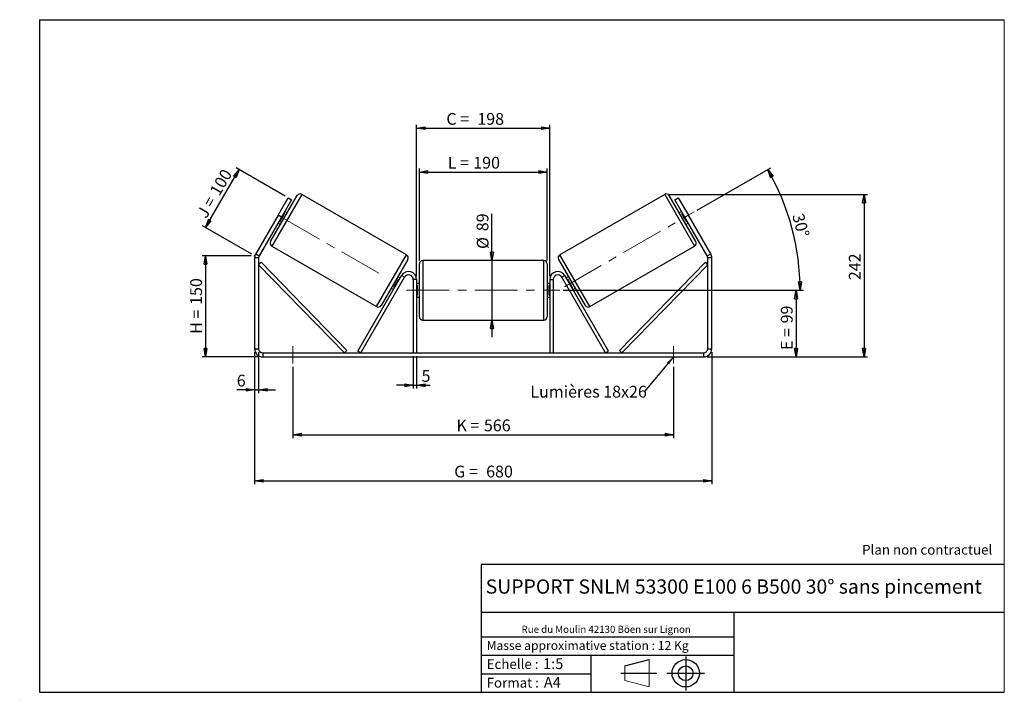
# Model space of a CAD drawing. Units: millimetres. Extents: x -1 to 292, y 3 to 205.
import ezdxf

# ---------------------------------------------------------------- set-up
doc = ezdxf.new("R2010")
doc.units = ezdxf.units.MM
doc.header["$PDSIZE"] = -1
doc.linetypes.add('CENTERX2', pattern=[20.32, 12.7, -2.54, 2.54, -2.54])
doc.layers.add('SLD-0', color=7, linetype='Continuous')
doc.styles.add('SLDTEXTSTYLE0', font='TXT', dxfattribs={"width": 0.75})
doc.styles.add('SLDTEXTSTYLE2', font='TXT', dxfattribs={"width": 0.666667})
doc.dimstyles.new('SLDDIMSTYLE0', dxfattribs={"dimtxt": 3.501, "dimasz": 2.5, "dimexe": 0, "dimexo": 0.0625, "dimgap": 0.87525, "dimtad": 1, "dimdec": 0, "dimlfac": 5, "dimrnd": 1e-09, "dimzin": 12, "dimdsep": 46, "dimtxsty": 'SLDTEXTSTYLE0', "dimblk1": 'CLOSED', "dimblk2": 'CLOSED', "dimsah": 1, "dimcen": 0.09, "dimadec": 0, "dimazin": 3, "dimtfac": 1, "dimtofl": 0, "dimtmove": 0, "dimatfit": 3, "dimldrblk": 'CLOSED', "dimfxl": 0, "dimfrac": 2, "dimtolj": 1, "dimtzin": 12, "dimarcsym": 0})
doc.dimstyles.new('SLDDIMSTYLE1', dxfattribs={"dimtxt": 3.501, "dimasz": 2.5, "dimexe": 0, "dimexo": 0.0625, "dimgap": 0.87525, "dimtad": 1, "dimdec": 0, "dimlfac": 5, "dimrnd": 1e-09, "dimzin": 12, "dimdsep": 46, "dimtxsty": 'SLDTEXTSTYLE0', "dimblk1": 'CLOSED', "dimblk2": 'CLOSED', "dimsah": 1, "dimcen": 0.09, "dimadec": 0, "dimazin": 3, "dimtfac": 1, "dimtmove": 0, "dimatfit": 0, "dimldrblk": 'CLOSED', "dimfxl": 0, "dimfrac": 2, "dimtolj": 1, "dimtzin": 12, "dimarcsym": 0})
doc.dimstyles.new('SLDDIMSTYLE2', dxfattribs={"dimtxt": 3.501, "dimasz": 2.5, "dimexe": 0, "dimexo": 0.0625, "dimgap": 0.87525, "dimtad": 1, "dimdec": 4, "dimlfac": 5, "dimzin": 12, "dimdsep": 46, "dimtxsty": 'SLDTEXTSTYLE0', "dimblk1": 'CLOSED', "dimblk2": 'CLOSED', "dimsah": 1, "dimcen": 0.09, "dimadec": 0, "dimazin": 3, "dimtfac": 1, "dimtofl": 0, "dimtmove": 0, "dimatfit": 3, "dimldrblk": 'CLOSED', "dimfxl": 0, "dimfrac": 2, "dimtolj": 1, "dimtzin": 12, "dimarcsym": 0})
doc.dimstyles.new('SLDDIMSTYLE3', dxfattribs={"dimtxt": 0.18, "dimasz": 2.5, "dimexe": 0, "dimexo": 0.0625, "dimgap": 0, "dimtad": 0, "dimtih": 1, "dimtoh": 1, "dimdec": 0, "dimrnd": 1e-09, "dimzin": 0, "dimdsep": 46, "dimtxsty": 'Standard', "dimsah": 1, "dimcen": 0.09, "dimadec": 0, "dimazin": 0, "dimtfac": 2.5, "dimtdec": 0, "dimtofl": 0, "dimtmove": 0, "dimatfit": 3, "dimfxl": 0, "dimfrac": 2, "dimtolj": 1, "dimtzin": 0, "dimarcsym": 0})

# ---------------------------------------------------------------- blocks, each defined once
blk = doc.blocks.new('Bloc1')
at = {"color": 7, "linetype": 'Continuous', "lineweight": 0}
blk.add_point((27.17, 41.63), dxfattribs=at)
at = {"layer": 'SLD-0'}
for p, q in [((9.1, 43.82), (16.35, 45.7)), ((27.17, 46.64), (27.17, 36.52)), ((7.87, 41.63), (18.56, 41.63)), ((21.6, 41.63), (32.77, 41.63))]:
    blk.add_line(p, q, dxfattribs=at)
at = {"layer": 'SLD-0', "color": 7, "linetype": 'Continuous', "lineweight": 18}
for p, q in [((16.35, 45.7), (16.35, 37.56)), ((9.1, 39.44), (9.1, 43.82)), ((9.1, 39.44), (16.35, 37.56))]:
    blk.add_line(p, q, dxfattribs=at)
at = {"layer": 'SLD-0'}
for radius in [4.07, 2.19]:
    blk.add_circle((27.17, 41.63), radius, dxfattribs=at)
blk = doc.blocks.new('SW_NOTE_0')
at = {"color": 0, "linetype": 'Continuous', "lineweight": 0, "insert": (28.37, -0.09), "char_height": 2.1167, "attachment_point": 2, "style": 'SLDTEXTSTYLE0'}
blk.add_mtext('Rue du Moulin 42130 Böen sur Lignon', dxfattribs=at)
blk = doc.blocks.new('_Closed')
at = {"color": 0, "linetype": 'ByBlock', "lineweight": -2}
for p, q in [((-1, 0.166667), (0, 0)), ((-1, 0.166667), (-1, -0.166667)), ((0, 0), (-1, -0.166667)), ((0, 0), (-1, 0))]:
    blk.add_line(p, q, dxfattribs=at)
blk = doc.blocks.new('_D')
at = {"layer": 'SLD-0'}
for p, q in [((67.99, 134.73), (53.36, 134.73)), ((54.36, 134.73), (54.36, 104.66)), ((70.39, 104.66), (53.36, 104.66))]:
    blk.add_line(p, q, dxfattribs=at)
at = {"layer": 'SLD-0', "xscale": 2.5, "yscale": 2.5}
for p, rotation in [((54.36, 134.73), 90.0000000000004), ((54.36, 104.66), 270.0000000000004)]:
    blk.add_blockref('_Closed', p, dxfattribs=dict(at, rotation=rotation))
at = {"layer": 'SLD-0', "char_height": 3.501, "attachment_point": 1, "rotation": 90}
for s, insert, style in [('150', (49.84, 120.12), 'SLDTEXTSTYLE0'), ('H =', (49.84, 111.51), 'SLDTEXTSTYLE2')]:
    blk.add_mtext(s, dxfattribs=dict(at, insert=insert, style=style))
blk = doc.blocks.new('_D_1')
at = {"layer": 'SLD-0'}
for p, q in [((54.38, 143.17), (64.35, 160.45)), ((78.1, 152.51), (63.49, 160.95)), ((68.13, 135.23), (53.51, 143.67))]:
    blk.add_line(p, q, dxfattribs=at)
at = {"layer": 'SLD-0', "xscale": 2.5, "yscale": 2.5}
for p, rotation in [((64.35, 160.45), 60.00000000000082), ((54.38, 143.17), 240.0000000000009)]:
    blk.add_blockref('_Closed', p, dxfattribs=dict(at, rotation=rotation))
at = {"layer": 'SLD-0', "char_height": 3.501, "attachment_point": 1, "rotation": 60}
for s, insert, style in [('100', (55.44, 154.02), 'SLDTEXTSTYLE0'), ('J =', (51.6, 147.38), 'SLDTEXTSTYLE2')]:
    blk.add_mtext(s, dxfattribs=dict(at, insert=insert, style=style))
blk = doc.blocks.new('_D_2')
at = {"layer": 'SLD-0', "color": 7}
for p, q in [((191.97, 153.02), (251.28, 153.02)), ((250.28, 153.02), (250.28, 104.66)), ((203.59, 104.66), (251.28, 104.66))]:
    blk.add_line(p, q, dxfattribs=at)
at = {"layer": 'SLD-0', "color": 7, "xscale": 2.5, "yscale": 2.5}
for p, rotation in [((250.28, 153.02), 90.0000000000004), ((250.28, 104.66), 270.0000000000004)]:
    blk.add_blockref('_Closed', p, dxfattribs=dict(at, rotation=rotation))
at = {"layer": 'SLD-0', "color": 7, "insert": (245.77, 127.48), "char_height": 3.501, "attachment_point": 1, "rotation": 90, "style": 'SLDTEXTSTYLE0'}
blk.add_mtext('242', dxfattribs=at)
blk = doc.blocks.new('_D_3')
at = {"layer": 'SLD-0', "color": 7}
for p, q in [((68.99, 106.06), (68.99, 66.77)), ((204.99, 106.06), (204.99, 66.77)), ((68.99, 67.77), (204.99, 67.77))]:
    blk.add_line(p, q, dxfattribs=at)
at = {"layer": 'SLD-0', "color": 7, "xscale": 2.5, "yscale": 2.5, "rotation": 180.0000000000004}
blk.add_blockref('_Closed', (68.99, 67.77, 0.78), dxfattribs=at)
at = {"layer": 'SLD-0', "color": 7, "xscale": 2.5, "yscale": 2.5}
blk.add_blockref('_Closed', (204.99, 67.77, 0.78), dxfattribs=at)
at = {"layer": 'SLD-0', "color": 7, "char_height": 3.501, "attachment_point": 1}
for s, insert, style in [('G =', (128.37, 72.28), 'SLDTEXTSTYLE2'), ('680', (137.86, 72.28), 'SLDTEXTSTYLE0')]:
    blk.add_mtext(s, dxfattribs=dict(at, insert=insert, style=style))
blk = doc.blocks.new('_D_4')
at = {"layer": 'SLD-0', "color": 7}
for p, q in [((116.19, 104.86), (116.19, 95.2)), ((117.19, 104.86), (117.19, 95.2)), ((116.19, 96.2), (111.19, 96.2)), ((116.19, 96.2), (117.19, 96.2)), ((117.19, 96.2), (121.23, 96.2))]:
    blk.add_line(p, q, dxfattribs=at)
at = {"layer": 'SLD-0', "color": 7, "xscale": 2.5, "yscale": 2.5}
blk.add_blockref('_Closed', (116.19, 96.2, 0.78), dxfattribs=at)
at = {"layer": 'SLD-0', "color": 7, "xscale": 2.5, "yscale": 2.5, "rotation": 180.0000000000004}
blk.add_blockref('_Closed', (117.19, 96.2, 0.78), dxfattribs=at)
at = {"layer": 'SLD-0', "color": 7, "insert": (118.65, 100.72), "char_height": 3.5, "attachment_point": 1, "style": 'SLDTEXTSTYLE0'}
blk.add_mtext('5', dxfattribs=at)
blk = doc.blocks.new('_D_5')
at = {"layer": 'SLD-0', "color": 7}
for p, q in [((80.39, 101.66), (80.39, 80.49)), ((193.59, 101.66), (193.59, 80.49)), ((80.39, 81.49), (193.59, 81.49))]:
    blk.add_line(p, q, dxfattribs=at)
at = {"layer": 'SLD-0', "color": 7, "xscale": 2.5, "yscale": 2.5, "rotation": 180.0000000000004}
blk.add_blockref('_Closed', (80.39, 81.49, 0.78), dxfattribs=at)
at = {"layer": 'SLD-0', "color": 7, "xscale": 2.5, "yscale": 2.5}
blk.add_blockref('_Closed', (193.59, 81.49, 0.78), dxfattribs=at)
at = {"layer": 'SLD-0', "color": 7, "char_height": 3.501, "attachment_point": 1}
for s, insert, style in [('K =', (129.03, 86.01), 'SLDTEXTSTYLE2'), ('566', (137.2, 86.01), 'SLDTEXTSTYLE0')]:
    blk.add_mtext(s, dxfattribs=dict(at, insert=insert, style=style))
blk = doc.blocks.new('_D_6')
at = {"layer": 'SLD-0', "color": 7}
for p, q in [((139.6, 133.36), (139.6, 147.22)), ((139.6, 133.36), (139.6, 115.56)), ((139.6, 115.56), (139.6, 110.56))]:
    blk.add_line(p, q, dxfattribs=at)
at = {"layer": 'SLD-0', "color": 7, "xscale": 2.5, "yscale": 2.5}
for p, rotation in [((139.6, 133.36, 0.78), 270.0000000000004), ((139.6, 115.56, 0.78), 90.0000000000004)]:
    blk.add_blockref('_Closed', p, dxfattribs=dict(at, rotation=rotation))
at = {"layer": 'SLD-0', "color": 7, "char_height": 3.501, "attachment_point": 1, "rotation": 90, "style": 'SLDTEXTSTYLE0'}
for s, insert in [('89', (135.03, 142.05)), ('%%c', (135.09, 136.77))]:
    blk.add_mtext(s, dxfattribs=dict(at, insert=insert))
blk = doc.blocks.new('_D_7')
at = {"layer": 'SLD-0', "color": 7}
for p, q in [((160.79, 124.46), (231.04, 124.46)), ((230.04, 124.46), (230.04, 104.66)), ((203.59, 104.66), (231.04, 104.66))]:
    blk.add_line(p, q, dxfattribs=at)
at = {"layer": 'SLD-0', "color": 7, "xscale": 2.5, "yscale": 2.5}
for p, rotation in [((230.04, 124.46, 0.78), 90.0000000000004), ((230.04, 104.66, 0.78), 270.0000000000004)]:
    blk.add_blockref('_Closed', p, dxfattribs=dict(at, rotation=rotation))
at = {"layer": 'SLD-0', "color": 7, "char_height": 3.501, "attachment_point": 1, "rotation": 90}
for s, insert, style in [('99', (225.53, 114.62), 'SLDTEXTSTYLE0'), ('E =', (225.53, 106.7), 'SLDTEXTSTYLE2')]:
    blk.add_mtext(s, dxfattribs=dict(at, insert=insert, style=style))
blk = doc.blocks.new('_D_8')
at = {"layer": 'SLD-0', "color": 7}
for p, q in [((200.62, 148.31), (222.5, 160.95)), ((160.79, 124.46), (232.28, 124.46))]:
    blk.add_line(p, q, dxfattribs=at)
blk.add_arc((159.3, 124.46), 71.97, 0, 30, dxfattribs=at)
at = {"layer": 'SLD-0', "color": 7, "xscale": 2.5, "yscale": 2.5}
for p, rotation in [((221.63, 160.45, 0.78), 119.0053107734469), ((231.28, 124.46, 0.78), 270.9946892265542)]:
    blk.add_blockref('_Closed', p, dxfattribs=dict(at, rotation=rotation))
at = {"layer": 'SLD-0', "color": 7, "insert": (232.27, 147.66), "char_height": 3.501, "attachment_point": 1, "rotation": 285, "style": 'SLDTEXTSTYLE0'}
blk.add_mtext('30°', dxfattribs=at)
blk = doc.blocks.new('_D_9')
at = {"layer": 'SLD-0', "color": 7}
for p, q in [((117.99, 133.36), (117.99, 160.67)), ((117.99, 159.67), (155.99, 159.67)), ((155.99, 133.36), (155.99, 160.67))]:
    blk.add_line(p, q, dxfattribs=at)
at = {"layer": 'SLD-0', "color": 7, "xscale": 2.5, "yscale": 2.5, "rotation": 180.0000000000004}
blk.add_blockref('_Closed', (117.99, 159.67, 0.78), dxfattribs=at)
at = {"layer": 'SLD-0', "color": 7, "xscale": 2.5, "yscale": 2.5}
blk.add_blockref('_Closed', (155.99, 159.67, 0.78), dxfattribs=at)
at = {"layer": 'SLD-0', "color": 7, "char_height": 3.501, "attachment_point": 1}
for s, insert, style in [('L =', (126.46, 164.18), 'SLDTEXTSTYLE2'), ('190', (134.03, 164.18), 'SLDTEXTSTYLE0')]:
    blk.add_mtext(s, dxfattribs=dict(at, insert=insert, style=style))
blk = doc.blocks.new('_D_10')
at = {"layer": 'SLD-0', "color": 7}
for p, q in [((117.19, 128.66), (117.19, 173.7)), ((156.79, 128.66), (156.79, 173.7)), ((117.19, 172.7), (156.79, 172.7))]:
    blk.add_line(p, q, dxfattribs=at)
at = {"layer": 'SLD-0', "color": 7, "xscale": 2.5, "yscale": 2.5, "rotation": 180.0000000000004}
blk.add_blockref('_Closed', (117.19, 172.7, 0.78), dxfattribs=at)
at = {"layer": 'SLD-0', "color": 7, "xscale": 2.5, "yscale": 2.5}
blk.add_blockref('_Closed', (156.79, 172.7, 0.78), dxfattribs=at)
at = {"layer": 'SLD-0', "color": 7, "char_height": 3.501, "attachment_point": 1}
for s, insert, style in [('C =', (126.03, 177.22), 'SLDTEXTSTYLE2'), ('198', (135.24, 177.22), 'SLDTEXTSTYLE0')]:
    blk.add_mtext(s, dxfattribs=dict(at, insert=insert, style=style))
blk = doc.blocks.new('_D_11')
at = {"layer": 'SLD-0', "color": 7}
for p, q in [((68.99, 106.06), (68.99, 93.83)), ((70.19, 106.06), (70.19, 93.83)), ((68.99, 94.83), (63.68, 94.83)), ((68.99, 94.83), (70.19, 94.83)), ((70.19, 94.83), (75.19, 94.83))]:
    blk.add_line(p, q, dxfattribs=at)
at = {"layer": 'SLD-0', "color": 7, "xscale": 2.5, "yscale": 2.5}
blk.add_blockref('_Closed', (68.99, 94.83, 0.78), dxfattribs=at)
at = {"layer": 'SLD-0', "color": 7, "xscale": 2.5, "yscale": 2.5, "rotation": 180.0000000000004}
blk.add_blockref('_Closed', (70.19, 94.83, 0.78), dxfattribs=at)
at = {"layer": 'SLD-0', "color": 7, "insert": (63.68, 99.34), "char_height": 3.5, "attachment_point": 1, "style": 'SLDTEXTSTYLE0'}
blk.add_mtext('6', dxfattribs=at)
blk = doc.blocks.new('SW_NOTE_0_1')
at = {"layer": 'SLD-0', "color": 0, "insert": (-33.91, 1.65), "char_height": 3.5, "attachment_point": 1, "style": 'SLDTEXTSTYLE0'}
blk.add_mtext('Lumières 18x26', dxfattribs=at)

msp = doc.modelspace()

# ---------------------------------------------------------------- linework, layer by layer
at = {"color": 7, "linetype": 'Continuous', "lineweight": 18}
for p, q in [((292, 205), (5, 205)), ((5, 205), (5, 4.867368)), ((292, 4.867368), (292, 205)), ((4.937878, 61.166738), (5, 61.166738))]:
    msp.add_line(p, q, dxfattribs=at)
at = {"color": 7, "linetype": 'Continuous', "lineweight": 25}
for p, q in [((73.749993, 138.97142), (81.649993, 152.654621)), ((114.192932, 135.020646), (83.016018, 153.020646)), ((190.970272, 153.020646), (159.793357, 135.020646)), ((200.236297, 138.97142), (192.336297, 152.654621)), ((75.967942, 146.81302), (78.967942, 152.009173)), ((80.007172, 151.409173), (77.007172, 146.21302)), ((78.967942, 152.009173), (80.007172, 151.409173)), ((193.979118, 151.409173), (195.018348, 152.009173)), ((196.979118, 146.21302), (193.979118, 151.409173)), ((195.018348, 152.009173), (198.018348, 146.81302)), ((75.967942, 146.81302), (69.314684, 135.28924)), ((77.007172, 146.21302), (75.967942, 146.81302)), ((76.466234, 144.876089), (77.89452, 147.349952)), ((77.721315, 147.449952), (77.89452, 147.349952)), ((78.699993, 147.545071), (78.007172, 147.945071)), ((195.979118, 147.945071), (195.286297, 147.545071)), ((196.264975, 147.449952), (196.09177, 147.349952)), ((197.520055, 144.876089), (196.09177, 147.349952)), ((198.018348, 146.81302), (196.979118, 146.21302)), ((204.671606, 135.28924), (198.018348, 146.81302)), ((77.007172, 146.21302), (70.353914, 134.68924)), ((76.007172, 144.480969), (76.699993, 144.080969)), ((76.466234, 144.876089), (76.293029, 144.976089)), ((203.632375, 134.68924), (196.979118, 146.21302)), ((197.286297, 144.080969), (197.979118, 144.480969)), ((197.520055, 144.876089), (197.693261, 144.976089)), ((69.314684, 135.28924), (70.353914, 134.68924)), ((74.116018, 137.605394), (105.292932, 119.605394)), ((168.693357, 119.605394), (199.870272, 137.605394)), ((203.632375, 134.68924), (204.671606, 135.28924)), ((70.193145, 134.08924), (68.993145, 134.08924)), ((68.993145, 134.08924), (68.993145, 107.060245)), ((70.193145, 134.08924), (70.193145, 107.060245)), ((70.193145, 132.08924), (70.90972, 132.78675)), ((70.193145, 132.08924), (95.724303, 105.860245)), ((70.90972, 132.78675), (96.440878, 106.557755)), ((114.558958, 133.654621), (106.658958, 119.97142)), ((117.993145, 124.460245), (117.993145, 132.360245)), ((154.993145, 133.360245), (118.993145, 133.360245)), ((155.993145, 132.360245), (155.993145, 116.560245)), ((159.427332, 133.654621), (167.327332, 119.97142)), ((203.07657, 132.78675), (177.545412, 106.557755)), ((203.793145, 132.08924), (178.261987, 105.860245)), ((203.793145, 132.08924), (203.07657, 132.78675)), ((204.993145, 134.08924), (203.793145, 134.08924)), ((203.793145, 107.060245), (203.793145, 134.08924)), ((204.993145, 107.060245), (204.993145, 134.08924)), ((99.724303, 106.360245), (112.714684, 128.860245)), ((100.590328, 105.860245), (113.580709, 128.360245)), ((110.41443, 125.276089), (111.842716, 127.749952)), ((112.301778, 128.145071), (111.608958, 128.545071)), ((112.015921, 127.649952), (111.842716, 127.749952)), ((113.580709, 128.360245), (112.714684, 128.860245)), ((117.193145, 127.660245), (116.193145, 127.660245)), ((116.193145, 127.660245), (116.193145, 105.860245)), ((117.193145, 127.660245), (117.193145, 105.860245)), ((117.993145, 126.460245), (117.193145, 126.460245)), ((156.793145, 126.460245), (155.993145, 126.460245)), ((156.793145, 127.660245), (156.793145, 105.860245)), ((156.793145, 127.660245), (157.793145, 127.660245)), ((157.793145, 127.660245), (157.793145, 105.860245)), ((160.405581, 128.360245), (161.271606, 128.860245)), ((173.395962, 105.860245), (160.405581, 128.360245)), ((174.261987, 106.360245), (161.271606, 128.860245)), ((162.377332, 128.545071), (161.684512, 128.145071)), ((161.970369, 127.649952), (162.143574, 127.749952)), ((163.57186, 125.276089), (162.143574, 127.749952)), ((109.608958, 125.080969), (110.301778, 124.680969)), ((110.41443, 125.276089), (110.587635, 125.176089)), ((117.193145, 125.888531), (117.393145, 125.888531)), ((117.393145, 123.031959), (117.193145, 123.031959)), ((117.393145, 123.031959), (117.393145, 125.888531)), ((117.993145, 116.560245), (117.993145, 124.460245)), ((156.793145, 125.888531), (156.593145, 125.888531)), ((156.593145, 123.031959), (156.593145, 125.888531)), ((156.593145, 123.031959), (156.793145, 123.031959)), ((163.57186, 125.276089), (163.398655, 125.176089)), ((163.684512, 124.680969), (164.377332, 125.080969)), ((117.193145, 122.460245), (117.993145, 122.460245)), ((155.993145, 122.460245), (156.793145, 122.460245)), ((118.993145, 115.560245), (154.993145, 115.560245)), ((68.993145, 107.060245), (70.193145, 107.060245)), ((71.393145, 105.860245), (71.393145, 104.660245)), ((71.393145, 105.860245), (202.593145, 105.860245)), ((96.440878, 106.557755), (95.724303, 105.860245)), ((100.590328, 105.860245), (99.724303, 106.360245)), ((173.395962, 105.860245), (174.261987, 106.360245)), ((177.545412, 106.557755), (178.261987, 105.860245)), ((202.593145, 104.660245), (202.593145, 105.860245)), ((203.793145, 107.060245), (204.993145, 107.060245)), ((71.393145, 104.660245), (202.593145, 104.660245))]:
    msp.add_line(p, q, dxfattribs=at)
at = {"color": 8, "linetype": 'Continuous', "lineweight": 25}
for p, q in [((83.016018, 153.020646), (74.116018, 137.605394)), ((190.970272, 153.020646), (199.870272, 137.605394)), ((105.292932, 119.605394), (114.192932, 135.020646)), ((168.693357, 119.605394), (159.793357, 135.020646)), ((118.993145, 133.360245), (118.993145, 124.460245)), ((154.993145, 115.560245), (154.993145, 133.360245)), ((118.993145, 124.460245), (118.993145, 115.560245))]:
    msp.add_line(p, q, dxfattribs=at)
at = {"color": 7, "linetype": 'Continuous', "lineweight": 25}
for centre, radius, start, end in [((82.516018, 152.154621), 1, 60, 150), ((191.470272, 152.154621), 1, 30, 120), ((74.616018, 138.47142), 1, 150, 240), ((199.370272, 138.47142), 1, 300, 30), ((71.393145, 134.08924), 2.4, 150, 180), ((113.692932, 134.154621), 1, 330, 60), ((160.293357, 134.154621), 1, 120, 210), ((202.593145, 134.08924), 2.4, 0, 30), ((71.393145, 134.08924), 1.2, 150, 180), ((118.993145, 132.360245), 1, 90, 180), ((154.993145, 132.360245), 1, 0, 90), ((202.593145, 134.08924), 1.2, 0, 30), ((114.793145, 127.660245), 2.4, 0, 150), ((114.793145, 127.660245), 1.4, 0, 150), ((159.193145, 127.660245), 2.4, 30, 180), ((159.193145, 127.660245), 1.4, 30, 180), ((105.792932, 120.47142), 1, 240, 330), ((168.193357, 120.47142), 1, 210, 300), ((118.993145, 116.560245), 1, 180, 270), ((154.993145, 116.560245), 1, 270, 0), ((71.393145, 107.060245), 2.4, 180, 270), ((71.393145, 107.060245), 1.2, 180, 270), ((202.593145, 107.060245), 2.4, 270, 0), ((202.593145, 107.060245), 1.2, 270, 0)]:
    msp.add_arc(centre, radius, start, end, dxfattribs=at)
at = {"layer": 'SLD-0'}
for p, q in [((5, 205), (292, 205)), ((5, 205), (5, 4.867368)), ((-0.89322, 2.73933), (-0.848604, 2.73933))]:
    msp.add_line(p, q, dxfattribs=at)
at = {"layer": 'SLD-0', "color": 7, "linetype": 'CENTERX2', "lineweight": 18}
for p, q in [((161.125666, 125.51302), (199.750399, 147.81302)), ((77.317167, 146.034045), (107.95071, 128.34776)), ((114.193145, 124.460245), (159.793145, 124.460245)), ((80.393145, 107.860245), (80.393145, 102.660245)), ((193.593145, 107.860245), (193.593145, 102.660245))]:
    msp.add_line(p, q, dxfattribs=at)
at = {"layer": 'SLD-0', "color": 7}
for p, q in [((212.459205, 42.875168), (136.386506, 42.875168)), ((136.386506, 42.875168), (136.386506, 4.867368)), ((292, 42.875168), (212.459205, 42.875168)), ((292, 28.624805), (136.386506, 28.624805)), ((211.672183, 4.867368), (211.672183, 28.624805)), ((136.386506, 21.367368), (211.672183, 21.367368)), ((136.386506, 15.867368), (211.672183, 15.867368)), ((168.999609, 15.867368), (168.999609, 4.867368)), ((136.386506, 10.367368), (168.999609, 10.367368)), ((5, 4.867368), (292, 4.867368))]:
    msp.add_line(p, q, dxfattribs=at)
for p in [(190.970272, 153.020646), (68.993145, 134.732318)]:
    msp.add_point(p, dxfattribs=at)

# ---------------------------------------------------------------- block references
at = {"color": 7, "linetype": 'Continuous', "lineweight": 0}
msp.add_blockref('SW_NOTE_0', (145.201705, 24.718567), dxfattribs=at)
at = {"color": 7, "linetype": 'Continuous'}
msp.add_blockref('Bloc1', (170.048763, -31.144687), dxfattribs=at)
at = {"layer": 'SLD-0', "color": 7}
msp.add_blockref('SW_NOTE_0_1', (184.928355, 94.392132), dxfattribs=at)

# ---------------------------------------------------------------- texts
at = {"color": 7, "linetype": 'Continuous', "lineweight": 0, "attachment_point": 1, "style": 'SLDTEXTSTYLE0'}
for s, insert, char_height in [('Masse approximative station : 12 Kg', (138.012593, 20.085451), 2.64583333), ('Echelle :', (138.012593, 14.671554), 2.9104167), ('1:5', (154.81115, 14.934715), 3.175), ('Format :', (138.012593, 9.134952), 2.9104167), ('A4', (155.028696, 9.398113), 3.175)]:
    msp.add_mtext(s, dxfattribs=dict(at, insert=insert, char_height=char_height))
at = {"layer": 'SLD-0', "color": 7, "style": 'SLDTEXTSTYLE0'}
for s, insert, char_height, attachment_point in [('Plan non contractuel', (249.709504, 48.71285), 2.91041667, 1), ('SUPPORT SNLM 53300 E100 6 B500 30° sans pincement', (211.520171, 38.420392), 4.23333333, 2)]:
    msp.add_mtext(s, dxfattribs=dict(at, insert=insert, char_height=char_height, attachment_point=attachment_point))

# ---------------------------------------------------------------- dimensions: what is measured, and where the dimension line sits
at = {"layer": 'SLD-0', "color": 7}
for base, p1, p2, text, picture, middle in [((156.793145, 172.70232), (117.193145, 127.660245), (156.793145, 127.660245), 'C = <>', '_D_10', (134.517547, 172.70232)), ((155.993145, 159.669196), (117.993145, 132.360245), (155.993145, 132.360245), 'L = <>', '_D_9', (134.123981, 159.669196)), ((193.593145, 81.493578), (80.393145, 102.660245), (193.593145, 102.660245), 'K = <>', '_D_5', (136.993145, 81.493578))]:
    dim = msp.add_linear_dim(base=base, p1=p1, p2=p2, text=text, dimstyle='SLDDIMSTYLE0', dxfattribs=at)
    dim.commit()
    dim.dimension.update_dxf_attribs({"geometry": picture, "text_midpoint": middle, "dimtype": 160})
at = {"layer": 'SLD-0'}
for base, p2, angle, text, picture, middle in [((64.354281, 160.446374), (78.967942, 152.009173), 60, 'J = <>', '_D_1', (59.366883, 151.807946)), ((54.357477, 104.660245), (71.393145, 104.660245), 90, 'H = <>', '_D', (54.357477, 119.696281))]:
    dim = msp.add_linear_dim(base=base, p1=(68.993145, 134.732318), p2=p2, angle=angle, text=text, dimstyle='SLDDIMSTYLE0', dxfattribs=at)
    dim.commit()
    dim.dimension.update_dxf_attribs({"geometry": picture, "text_midpoint": middle, "dimtype": 160})
at = {"layer": 'SLD-0', "color": 7}
dim = msp.add_angular_dim_2l(base=(228.822954, 143.088273), line1=((199.750399, 147.81302), (161.125666, 125.51302)), line2=((159.793145, 124.460245), (114.193145, 124.460245)), dimstyle='SLDDIMSTYLE2', dxfattribs=at)
dim.commit()
dim.dimension.update_dxf_attribs({"geometry": '_D_8', "text_midpoint": (228.822954, 143.088273), "dimtype": 162})
dim = msp.add_linear_dim(base=(250.281481, 104.660245), p1=(190.970272, 153.020646), p2=(202.593145, 104.660245), angle=90, dimstyle='SLDDIMSTYLE0', dxfattribs=at)
dim.commit()
dim.dimension.update_dxf_attribs({"geometry": '_D_2', "text_midpoint": (250.281481, 131.359423), "dimtype": 160})
for base, p1, p2, angle, text, dimstyle, picture, middle in [((139.600459, 115.560245), (154.993145, 133.360245), (154.993145, 115.560245), 90, '%%c<>', 'SLDDIMSTYLE1', '_D_6', (139.600459, 141.993323)), ((230.044054, 104.660245), (159.793145, 124.460245), (202.593145, 104.660245), 90, 'E = <>', 'SLDDIMSTYLE0', '_D_7', (230.044054, 113.242417)), ((204.993145, 67.768573), (68.993145, 107.060245), (204.993145, 107.060245), 0, 'G = <>', 'SLDDIMSTYLE0', '_D_3', (136.993145, 67.768573))]:
    dim = msp.add_linear_dim(base=base, p1=p1, p2=p2, angle=angle, text=text, dimstyle=dimstyle, dxfattribs=at)
    dim.commit()
    dim.dimension.update_dxf_attribs({"geometry": picture, "text_midpoint": middle, "dimtype": 160})
for base, p1, p2, picture, middle in [((70.193145, 94.826912), (68.993145, 107.060245), (70.193145, 107.060245), '_D_11', (64.977161, 94.826912)), ((117.193145, 96.204525), (116.193145, 105.860245), (117.193145, 105.860245), '_D_4', (119.941362, 96.204525))]:
    dim = msp.add_linear_dim(base=base, p1=p1, p2=p2, dimstyle='SLDDIMSTYLE1', dxfattribs=at)
    dim.commit()
    dim.dimension.update_dxf_attribs({"geometry": picture, "text_midpoint": middle, "dimtype": 160})

# ---------------------------------------------------------------- leaders
msp.add_leader([(193.593145, 104.635682), (184.928355, 94.392132)], dimstyle='SLDDIMSTYLE3', dxfattribs=at)

doc.saveas('drawing.dxf')
